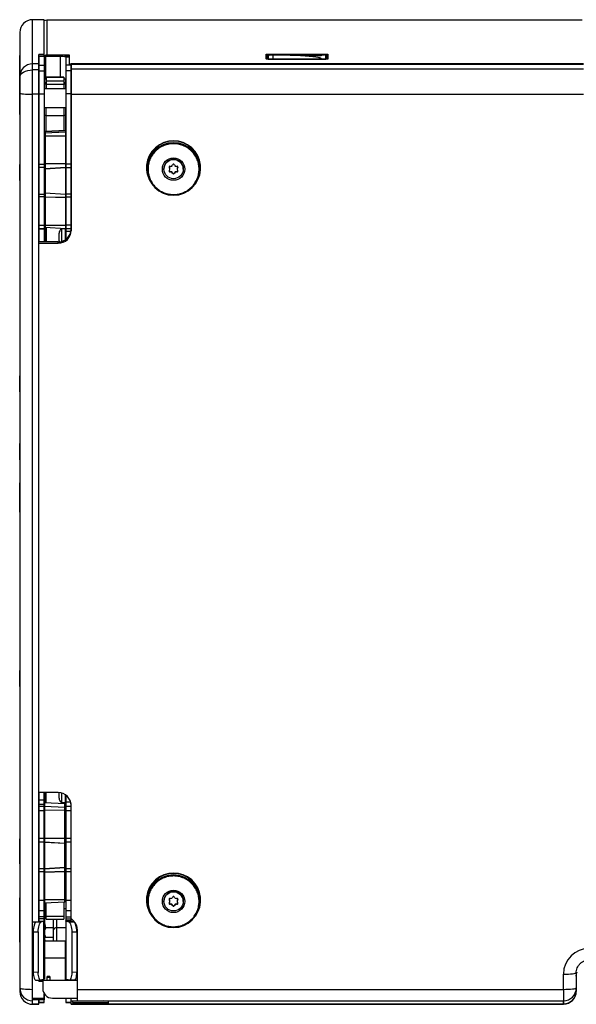
# Model space of a CAD drawing. Units: millimetres. Extents: x -738 to 3061, y -624 to 2224.
# Drawn here: x 88 to 404, y 1665 to 2224 of the extents above; entities that cross this region are included whole.
import ezdxf

# ---------------------------------------------------------------- set-up
doc = ezdxf.new("R2010")
doc.units = ezdxf.units.MM

msp = doc.modelspace()

# ---------------------------------------------------------------- linework, layer by layer
at = {"color": 7, "linetype": 'Continuous', "lineweight": 25}
for p, q in [((101.5, 2224.08), (95, 2224.08)), ((101.5, 2203.61), (101.5, 2224.08)), ((407.05, 2223.81), (103.05, 2223.81)), ((87.7, 2216.78), (87.7, 1671.99)), ((98.5, 1711.46), (98.5, 2204.23)), ((101.5, 2204.23), (98.5, 2204.23)), ((227.66, 2201.76), (227.66, 2204.39)), ((227.77, 2204.15), (227.73, 2203.53)), ((262.28, 2204.38), (228.02, 2204.38)), ((228.02, 2201.72), (228.02, 2204.38)), ((228.02, 2204.38), (262.28, 2204.38)), ((228.16, 2204.43), (262.14, 2204.43)), ((228.36, 2204.32), (228.36, 2201.79)), ((228.65, 2203.61), (228.61, 2204.09)), ((261.44, 2204.35), (228.86, 2204.35)), ((228.86, 2204.35), (228.86, 2204.11)), ((228.86, 2204.11), (228.9, 2203.63)), ((229, 2201.75), (229, 2204.17)), ((229.5, 2204.2), (260.8, 2204.2)), ((231.43, 2204.02), (231.43, 2201.89)), ((251.87, 2204.02), (258.87, 2204.02)), ((251.87, 2203.47), (251.87, 2204.02)), ((258.87, 2204.02), (258.87, 2203.47)), ((261.3, 2204.17), (261.3, 2201.75)), ((261.4, 2203.63), (261.44, 2204.11)), ((261.44, 2204.35), (261.44, 2204.11)), ((261.69, 2204.09), (261.65, 2203.61)), ((261.94, 2201.79), (261.94, 2204.32)), ((262.28, 2204.38), (262.28, 2201.72)), ((262.57, 2203.53), (262.53, 2204.15)), ((262.64, 2204.39), (262.64, 2201.76)), ((87.7, 2203.78), (87.65, 2203.78)), ((87.65, 2170.23), (87.65, 2203.78)), ((87.7, 2201.27), (87.65, 2201.27)), ((87.7, 2199.39), (87.65, 2199.39)), ((98.5, 2198.97), (95, 2198.97)), ((95, 1666.7), (95, 2198.97)), ((101.23, 2203.43), (98.5, 2203.43)), ((98.6, 2203.34), (101.6, 2203.34)), ((98.6, 2203.34), (98.6, 2097.79)), ((101.6, 2203.3), (101.6, 2097.79)), ((102.3, 2203.48), (102.3, 2190.35)), ((110.8, 2203.2), (102.3, 2203.2)), ((115.9, 2203.91), (103.05, 2203.91)), ((115.9, 2202.88), (113.8, 2202.88)), ((113.8, 2202.88), (113.8, 2099.16)), ((115.9, 2198.3), (115.9, 2203.91)), ((116.9, 2104.46), (116.9, 2199.17)), ((116.9, 2199.17), (407.7, 2199.17)), ((116.9, 2198.93), (407.7, 2198.93)), ((407.7, 2198.68), (116.9, 2198.68)), ((262.28, 2201.72), (228.02, 2201.72)), ((262.14, 2201.72), (228.16, 2201.72)), ((228.65, 2201.75), (228.65, 2203.61)), ((261.44, 2201.75), (228.86, 2201.75)), ((228.86, 2201.75), (261.44, 2201.75)), ((228.9, 2203.63), (229, 2203.63)), ((231.43, 2201.89), (258.93, 2201.89)), ((251.87, 2203.92), (258.87, 2203.92)), ((258.87, 2203.47), (251.87, 2203.47)), ((261.3, 2203.63), (261.4, 2203.63)), ((261.65, 2203.61), (261.65, 2201.75)), ((87.7, 2198.32), (87.65, 2198.32)), ((98.5, 2195.55), (95, 2195.55)), ((98.5, 2194.73), (98.6, 2194.73)), ((98.5, 2193.7), (98.6, 2193.7)), ((98.6, 2198.16), (101.6, 2198.16)), ((98.6, 2195.02), (101.6, 2195.02)), ((116.8, 2198.16), (113.8, 2198.16)), ((116.8, 2195.02), (113.8, 2195.02)), ((116.8, 2198.3), (116.8, 2103.94)), ((116.9, 2196.24), (407.7, 2196.24)), ((87.7, 2191.28), (87.65, 2191.28)), ((98.5, 2189.82), (98.6, 2189.82)), ((98.6, 2189.18), (98.5, 2189.18)), ((101.6, 2192.5), (102.3, 2192.5)), ((101.7, 2189.18), (101.6, 2189.18)), ((101.7, 2192.5), (101.7, 2184.83)), ((102.7, 2190.35), (101.7, 2190.35)), ((102.7, 2190.33), (101.7, 2190.33)), ((101.7, 2188.46), (102.7, 2188.46)), ((102.7, 2187.37), (101.7, 2187.37)), ((112.7, 2191.35), (102.7, 2191.35)), ((102.7, 2191.35), (102.7, 2184.83)), ((112.7, 2191.31), (102.7, 2191.31)), ((102.7, 2189.44), (112.7, 2189.44)), ((112.7, 2187.26), (102.7, 2187.26)), ((112.7, 2191.35), (112.7, 2184.83)), ((113.7, 2190.35), (112.7, 2190.35)), ((113.7, 2190.33), (112.7, 2190.33)), ((112.7, 2188.46), (113.7, 2188.46)), ((113.7, 2187.37), (112.7, 2187.37)), ((113.7, 2190.35), (113.7, 2184.83)), ((116.8, 2187.33), (116.9, 2187.33)), ((87.7, 2185.29), (87.65, 2185.29)), ((98.5, 2181.68), (95, 2181.68)), ((98.6, 2184.83), (98.5, 2184.83)), ((98.6, 2181.88), (101.6, 2181.88)), ((113.8, 2184.83), (101.6, 2184.83)), ((116.8, 2181.88), (113.8, 2181.88)), ((116.9, 2184.83), (116.8, 2184.83)), ((116.9, 2181.68), (407.7, 2181.68)), ((87.7, 2179.43), (87.65, 2179.43)), ((98.5, 2174.13), (98.6, 2174.13)), ((98.5, 2172.33), (98.6, 2172.33)), ((101.6, 2174.13), (113.8, 2174.13)), ((101.6, 2172.33), (101.7, 2172.33)), ((101.7, 2106.64), (101.7, 2174.13)), ((102.7, 2160.54), (102.7, 2174.13)), ((112.7, 2174.13), (112.7, 2161.06)), ((113.7, 2174.13), (113.7, 2105.53)), ((116.8, 2174.13), (116.9, 2174.13)), ((87.65, 2170.23), (87.7, 2170.23)), ((101.7, 2169.78), (102.7, 2169.78)), ((102.7, 2169.67), (112.7, 2169.67)), ((112.7, 2169.78), (113.7, 2169.78)), ((113.7, 2169.58), (113.8, 2169.58)), ((116.8, 2169.58), (116.9, 2169.58)), ((116.8, 2168.98), (116.9, 2168.98)), ((116.9, 2166.65), (116.8, 2166.65)), ((87.65, 2163.83), (87.7, 2163.84)), ((87.65, 2163.83), (87.65, 2153.9)), ((98.5, 2160.31), (98.6, 2160.31)), ((113.7, 2161.11), (102.17, 2160.51)), ((102.17, 2160.5), (113.7, 2161.1)), ((102.17, 2160.5), (102.17, 2142.38)), ((102.17, 2159.72), (113.7, 2160.32)), ((87.65, 2153.9), (87.7, 2153.89)), ((102.17, 2158.18), (113.7, 2158.11)), ((98.6, 2152.26), (98.5, 2152.26)), ((101.7, 2152.26), (101.6, 2152.26)), ((113.8, 2152.26), (113.7, 2152.26)), ((116.9, 2152.26), (116.8, 2152.26)), ((98.5, 2146.26), (98.6, 2146.26)), ((98.6, 2144.98), (98.5, 2144.98)), ((101.6, 2146.26), (101.7, 2146.26)), ((101.7, 2144.98), (101.6, 2144.98)), ((102.17, 2142.38), (113.7, 2142.56)), ((113.8, 2144.98), (113.7, 2144.98)), ((116.9, 2144.98), (116.8, 2144.98)), ((87.7, 2141.88), (87.65, 2141.88)), ((87.65, 2132.68), (87.65, 2141.88)), ((98.5, 2138.98), (98.6, 2138.98)), ((98.6, 2142.06), (101.6, 2142.06)), ((101.6, 2140.18), (98.6, 2140.18)), ((113.7, 2142.2), (102.17, 2142.01)), ((102.17, 2142.01), (102.17, 2139.57)), ((102.17, 2139.57), (113.7, 2140.31)), ((113.7, 2139.94), (102.19, 2139.21)), ((102.19, 2139.21), (102.19, 2125.81)), ((116.8, 2142.06), (113.8, 2142.06)), ((113.8, 2140.18), (116.8, 2140.18)), ((116.8, 2138.98), (116.9, 2138.98)), ((160, 2140.17), (160, 2139.25)), ((169.5, 2139.29), (169.5, 2139.19)), ((172.59, 2140.36), (172.59, 2140.17)), ((172.59, 2140.36), (172.76, 2140.1)), ((172.59, 2140.17), (172.76, 2139.9)), ((172.76, 2138.49), (172.59, 2138.22)), ((172.76, 2140.1), (172.76, 2139.9)), ((173.26, 2140.77), (172.94, 2140.78)), ((172.94, 2137.8), (173.26, 2137.82)), ((172.94, 2137.8), (172.94, 2137.6)), ((172.94, 2137.6), (173.26, 2137.62)), ((172.97, 2139.19), (172.97, 2139.39)), ((173.26, 2137.82), (173.26, 2137.62)), ((174.64, 2141.76), (174.5, 2141.47)), ((174.5, 2137.11), (174.5, 2136.91)), ((174.5, 2137.11), (174.64, 2136.82)), ((174.5, 2136.91), (174.64, 2136.63)), ((175.5, 2141.47), (175.36, 2141.76)), ((175.36, 2136.82), (175.5, 2137.11)), ((175.36, 2136.63), (175.5, 2136.91)), ((175.5, 2137.11), (175.5, 2136.91)), ((177.06, 2140.78), (176.73, 2140.77)), ((176.73, 2137.82), (176.73, 2137.62)), ((176.73, 2137.82), (177.06, 2137.8)), ((176.73, 2137.62), (177.06, 2137.6)), ((177.02, 2139.39), (177.02, 2139.19)), ((177.06, 2137.8), (177.06, 2137.6)), ((177.24, 2140.1), (177.41, 2140.36)), ((177.24, 2139.9), (177.41, 2140.17)), ((177.24, 2140.1), (177.24, 2139.9)), ((177.41, 2138.22), (177.24, 2138.49)), ((177.41, 2140.36), (177.41, 2140.17)), ((180.5, 2139.19), (180.5, 2139.29)), ((190, 2139.25), (190, 2140.17)), ((87.65, 2132.68), (87.7, 2132.68)), ((113.7, 2135.81), (113.8, 2135.81)), ((116.8, 2135.81), (116.9, 2135.81)), ((174.64, 2136.82), (174.64, 2136.63)), ((175.36, 2136.82), (175.36, 2136.63)), ((98.6, 2126.41), (98.5, 2126.41)), ((102.19, 2125.81), (113.7, 2125.05)), ((116.9, 2126.41), (116.8, 2126.41)), ((98.5, 2120.41), (98.6, 2120.41)), ((98.6, 2124.87), (101.6, 2124.87)), ((101.6, 2123.37), (98.6, 2123.37)), ((101.6, 2120.41), (101.7, 2120.41)), ((113.7, 2124.71), (102.17, 2125.47)), ((102.17, 2125.47), (102.17, 2123.52)), ((102.17, 2123.52), (113.7, 2123.2)), ((113.7, 2122.87), (102.17, 2123.18)), ((102.17, 2123.18), (102.17, 2107.38)), ((113.7, 2120.41), (113.8, 2120.41)), ((116.8, 2124.87), (113.8, 2124.87)), ((113.8, 2123.37), (116.8, 2123.37)), ((98.6, 2119.14), (98.5, 2119.14)), ((101.7, 2119.14), (101.6, 2119.14)), ((113.8, 2119.14), (113.7, 2119.14)), ((116.9, 2119.14), (116.8, 2119.14)), ((98.5, 2113.14), (98.6, 2113.14)), ((116.8, 2113.14), (116.9, 2113.14)), ((98.6, 2107.5), (98.5, 2107.5)), ((98.6, 2107.32), (101.6, 2107.32)), ((98.6, 2105.53), (101.6, 2105.53)), ((101.6, 2105.14), (98.6, 2105.14)), ((101.7, 2107.5), (101.6, 2107.5)), ((102.17, 2107.38), (113.7, 2107.32)), ((102.17, 2106.14), (113.7, 2105.53)), ((102.2, 2106.14), (102.2, 2097.79)), ((102.7, 2106.11), (102.7, 2097.79)), ((113.7, 2105.31), (111.5, 2105.31)), ((111.5, 2098.06), (111.5, 2105.31)), ((112.7, 2105.59), (112.7, 2105.31)), ((113.8, 2107.5), (113.7, 2107.5)), ((113.7, 2099.09), (113.7, 2105.31)), ((116.8, 2107.32), (113.8, 2107.32)), ((113.8, 2105.53), (116.8, 2105.53)), ((113.8, 2103.99), (116.8, 2103.99)), ((116.9, 2107.5), (116.8, 2107.5)), ((109.5, 2097.79), (98.5, 2097.79)), ((109.5, 2097.1), (109.5, 2097.79)), ((110, 2101.66), (110, 2102.71)), ((110, 2099.48), (110, 2101.64)), ((110, 2098.41), (110, 2099.48)), ((113.8, 2103.06), (113.7, 2103.06)), ((98.5, 2097.1), (109.5, 2097.1)), ((87.65, 2053.73), (87.65, 2043.8)), ((87.65, 2053.73), (87.7, 2053.73)), ((87.65, 2043.8), (87.7, 2043.79)), ((87.7, 2021.82), (87.65, 2021.82)), ((87.65, 2012.62), (87.65, 2021.82)), ((87.65, 2012.62), (87.7, 2012.62)), ((87.7, 1983.29), (87.65, 1983.29)), ((87.65, 1974.09), (87.65, 1983.29)), ((87.65, 1974.09), (87.7, 1974.09)), ((87.7, 1960.91), (87.65, 1960.91)), ((87.65, 1944.35), (87.65, 1960.91)), ((87.7, 1953.55), (87.65, 1953.55)), ((87.65, 1944.35), (87.7, 1944.35)), ((87.65, 1868.83), (87.7, 1868.84)), ((87.65, 1868.83), (87.65, 1858.9)), ((87.65, 1858.9), (87.7, 1858.89)), ((87.7, 1854.4), (87.65, 1854.4)), ((87.65, 1845.2), (87.65, 1854.4)), ((87.65, 1845.2), (87.7, 1845.2)), ((109.5, 1784.94), (98.5, 1784.94)), ((98.6, 1784.94), (98.6, 1712.31)), ((101.6, 1678.96), (101.6, 1784.94)), ((102.2, 1779.19), (102.2, 1784.94)), ((102.7, 1779.16), (102.7, 1784.94)), ((110, 1782.98), (110, 1784.92)), ((111.5, 1779.27), (111.5, 1784.66)), ((98.5, 1780.96), (98.6, 1780.96)), ((101.6, 1780.64), (98.6, 1780.64)), ((101.6, 1780.96), (102.2, 1780.96)), ((101.7, 1780.96), (101.7, 1679.23)), ((113.23, 1778.61), (101.7, 1779.21)), ((113.23, 1778.6), (101.7, 1779.2)), ((110, 1781.87), (110, 1782.95)), ((111.5, 1779.27), (113.7, 1779.27)), ((112.7, 1778.64), (112.7, 1779.27)), ((113.7, 1778.74), (113.7, 1783.64)), ((113.7, 1781.52), (113.8, 1781.52)), ((113.7, 1780.96), (113.8, 1780.96)), ((113.8, 1783.57), (113.8, 1678.38)), ((98.6, 1778.3), (98.5, 1778.3)), ((98.6, 1778.44), (101.6, 1778.44)), ((101.6, 1777.08), (98.6, 1777.08)), ((98.6, 1774.87), (101.6, 1774.87)), ((101.7, 1778.3), (101.6, 1778.3)), ((113.23, 1776.48), (101.7, 1777.08)), ((113.23, 1774.94), (101.7, 1774.87)), ((113.23, 1759.14), (113.23, 1778.6)), ((113.8, 1778.3), (113.7, 1778.3)), ((113.7, 1778.17), (113.7, 1723.4)), ((113.8, 1777.3), (116.8, 1777.3)), ((116.8, 1777.08), (113.8, 1777.08)), ((113.8, 1774.87), (116.8, 1774.87)), ((116.8, 1712.04), (116.8, 1778.79)), ((116.86, 1778.3), (116.8, 1778.3)), ((116.9, 1713.37), (116.9, 1777.58)), ((98.5, 1772.3), (98.6, 1772.3)), ((98.6, 1771.68), (98.5, 1771.68)), ((101.6, 1772.3), (101.7, 1772.3)), ((101.7, 1771.68), (101.6, 1771.68)), ((113.7, 1772.3), (113.8, 1772.3)), ((113.8, 1771.68), (113.7, 1771.68)), ((116.9, 1771.68), (116.8, 1771.68)), ((98.5, 1765.68), (98.6, 1765.68)), ((116.8, 1765.68), (116.9, 1765.68)), ((87.65, 1744.44), (87.65, 1758.73)), ((87.65, 1758.73), (87.7, 1758.73)), ((101.6, 1758.82), (98.6, 1758.82)), ((98.6, 1756.94), (101.6, 1756.94)), ((101.7, 1759.32), (113.23, 1759.14)), ((113.23, 1758.77), (101.7, 1758.96)), ((101.7, 1757.07), (113.23, 1756.33)), ((113.2, 1755.97), (101.7, 1756.7)), ((113.23, 1756.33), (113.23, 1758.77)), ((116.8, 1758.82), (113.8, 1758.82)), ((113.8, 1756.94), (116.8, 1756.94)), ((101.7, 1752.46), (101.6, 1752.46)), ((113.2, 1742.57), (113.2, 1755.97)), ((113.8, 1752.46), (113.7, 1752.46)), ((116.9, 1752.46), (116.8, 1752.46)), ((87.65, 1748.8), (87.7, 1748.79)), ((98.6, 1745.84), (98.5, 1745.84)), ((101.6, 1746.46), (101.7, 1746.46)), ((101.7, 1745.84), (101.6, 1745.84)), ((113.7, 1746.46), (113.8, 1746.46)), ((113.74, 1745.84), (113.7, 1745.88)), ((113.8, 1745.84), (113.7, 1745.84)), ((116.9, 1745.84), (116.8, 1745.84)), ((87.65, 1744.44), (87.7, 1744.44)), ((98.5, 1739.84), (98.6, 1739.84)), ((101.6, 1741.63), (98.6, 1741.63)), ((98.6, 1740.13), (101.6, 1740.13)), ((101.7, 1741.81), (113.2, 1742.57)), ((113.23, 1742.23), (101.7, 1741.47)), ((101.7, 1739.96), (113.23, 1740.28)), ((113.23, 1739.94), (101.7, 1739.63)), ((113.23, 1740.28), (113.23, 1742.23)), ((113.23, 1724.14), (113.23, 1739.94)), ((116.8, 1741.63), (113.8, 1741.63)), ((113.8, 1740.13), (116.8, 1740.13)), ((116.8, 1739.84), (116.9, 1739.84)), ((98.6, 1734.2), (98.5, 1734.2)), ((101.6, 1737.03), (101.7, 1737.03)), ((101.7, 1734.2), (101.6, 1734.2)), ((113.7, 1735.88), (113.8, 1735.98)), ((113.8, 1734.2), (113.7, 1734.2)), ((116.9, 1734.2), (116.8, 1734.2)), ((87.7, 1725.25), (87.65, 1725.25)), ((87.65, 1699.97), (87.65, 1725.25)), ((98.5, 1723.5), (98.6, 1723.5)), ((101.6, 1723.7), (98.6, 1723.7)), ((101.6, 1723.5), (101.7, 1723.5)), ((113.23, 1724.14), (101.7, 1724.08)), ((113.7, 1723.5), (113.8, 1723.5)), ((116.8, 1723.71), (113.8, 1723.71)), ((116.8, 1723.5), (116.9, 1723.5)), ((160, 1724.16), (160, 1723.24)), ((169.5, 1723.28), (169.5, 1723.18)), ((172.59, 1724.35), (172.59, 1724.16)), ((172.59, 1724.35), (172.76, 1724.08)), ((172.59, 1724.16), (172.76, 1723.89)), ((172.76, 1724.08), (172.76, 1723.89)), ((173.26, 1724.75), (172.94, 1724.77)), ((172.97, 1723.18), (172.97, 1723.38)), ((174.64, 1725.75), (174.5, 1725.46)), ((175.5, 1725.46), (175.36, 1725.75)), ((177.06, 1724.77), (176.73, 1724.75)), ((177.02, 1723.38), (177.02, 1723.18)), ((177.24, 1724.08), (177.41, 1724.35)), ((177.24, 1723.89), (177.41, 1724.16)), ((177.24, 1724.08), (177.24, 1723.89)), ((177.41, 1724.35), (177.41, 1724.16)), ((180.5, 1723.18), (180.5, 1723.28)), ((190, 1723.24), (190, 1724.16)), ((87.7, 1718.23), (87.65, 1718.23)), ((98.6, 1718.06), (101.6, 1718.06)), ((101.7, 1722.29), (113.23, 1722.9)), ((102.7, 1719.11), (102.55, 1719.11)), ((102.7, 1713.03), (102.7, 1722.35)), ((112.7, 1722.87), (112.7, 1713.03)), ((113.8, 1718.88), (112.7, 1718.88)), ((113.8, 1718.06), (116.8, 1718.06)), ((116.9, 1718.88), (116.8, 1718.88)), ((172.76, 1722.47), (172.59, 1722.21)), ((172.94, 1721.79), (173.26, 1721.8)), ((172.94, 1721.79), (172.94, 1721.59)), ((172.94, 1721.59), (173.26, 1721.61)), ((173.26, 1721.8), (173.26, 1721.61)), ((174.5, 1721.1), (174.5, 1720.9)), ((174.5, 1721.1), (174.64, 1720.81)), ((174.5, 1720.9), (174.64, 1720.62)), ((174.64, 1720.81), (174.64, 1720.62)), ((175.36, 1720.81), (175.5, 1721.1)), ((175.36, 1720.62), (175.5, 1720.9)), ((175.36, 1720.81), (175.36, 1720.62)), ((175.5, 1721.1), (175.5, 1720.9)), ((176.73, 1721.8), (176.73, 1721.61)), ((176.73, 1721.8), (177.06, 1721.79)), ((176.73, 1721.61), (177.06, 1721.59)), ((177.06, 1721.79), (177.06, 1721.59)), ((177.41, 1722.21), (177.24, 1722.47)), ((98.5, 1717.14), (98.6, 1717.14)), ((98.6, 1716.89), (98.5, 1716.89)), ((98.6, 1716.13), (98.5, 1716.13)), ((101.6, 1714.34), (98.6, 1714.34)), ((98.6, 1713.42), (101.6, 1713.42)), ((98.68, 1711.93), (101.31, 1711.84)), ((98.68, 1711.93), (101.52, 1711.93)), ((101.31, 1711.84), (99.73, 1711.31)), ((101.31, 1678.79), (101.31, 1711.84)), ((101.6, 1717.14), (101.7, 1717.14)), ((101.7, 1716.89), (101.6, 1716.89)), ((101.7, 1716.13), (101.6, 1716.13)), ((102.7, 1714.81), (112.7, 1714.81)), ((102.7, 1713.03), (112.7, 1713.03)), ((106.7, 1713.03), (106.7, 1700.6)), ((116.8, 1714.11), (113.8, 1714.11)), ((113.8, 1713.3), (116.8, 1713.3)), ((116.8, 1713.15), (113.8, 1713.15)), ((116.8, 1712.04), (113.8, 1712.04)), ((116.95, 1711.94), (114.09, 1711.84)), ((114.09, 1678.79), (114.09, 1711.84)), ((115.66, 1711.32), (114.09, 1711.84)), ((118.23, 1712.05), (116.9, 1713.37)), ((118.52, 1711.42), (116.95, 1711.94)), ((87.65, 1709.03), (87.7, 1709.03)), ((95, 1711.46), (98.5, 1711.46)), ((96.88, 1711.41), (97.03, 1711.46)), ((99.73, 1711.31), (96.88, 1711.41)), ((101.6, 1711.13), (101.7, 1711.13)), ((101.7, 1707.07), (101.6, 1707.07)), ((106.7, 1708.14), (102.55, 1708.14)), ((108.7, 1708.38), (113.8, 1708.38)), ((118.52, 1711.42), (115.66, 1711.32)), ((119.87, 1708.38), (120.24, 1708.38)), ((120.4, 1666.69), (120.4, 1706.85)), ((95.34, 1705.93), (98.19, 1705.82)), ((95.34, 1705.93), (95.34, 1682.95)), ((98.19, 1705.82), (98.19, 1682.85)), ((101.6, 1702.07), (101.7, 1702.07)), ((101.7, 1700.55), (101.6, 1700.55)), ((101.7, 1704.13), (102.55, 1702.66)), ((113.7, 1700.6), (101.7, 1700.6)), ((106.7, 1702.66), (102.55, 1702.66)), ((113.7, 1678.46), (113.7, 1700.6)), ((117.21, 1705.83), (120.06, 1705.93)), ((117.21, 1705.83), (117.21, 1682.85)), ((120.06, 1705.93), (120.06, 1682.95)), ((87.65, 1699.97), (87.7, 1699.97)), ((95, 1696.32), (95.34, 1696.32)), ((101.7, 1696.6), (101.6, 1696.6)), ((113.7, 1699.32), (113.8, 1699.32)), ((113.8, 1698.47), (113.7, 1698.47)), ((113.8, 1696.6), (113.7, 1696.6)), ((120.06, 1699.37), (120.4, 1699.37)), ((120.06, 1696.49), (120.4, 1696.49)), ((101.6, 1690.6), (101.7, 1690.6)), ((113.7, 1690.95), (101.7, 1690.95)), ((113.7, 1690.6), (113.8, 1690.6)), ((113.8, 1690.14), (113.7, 1690.14)), ((113.7, 1690.07), (113.8, 1690.07)), ((120.06, 1690.71), (120.4, 1690.71)), ((120.06, 1689.73), (120.4, 1689.73)), ((101.7, 1686.95), (101.6, 1686.95)), ((113.8, 1688.87), (113.7, 1688.87)), ((113.7, 1688.78), (113.8, 1688.78)), ((113.8, 1687.43), (113.7, 1687.43)), ((113.7, 1687.34), (113.8, 1687.34)), ((113.8, 1686.95), (113.7, 1686.95)), ((120.06, 1686.84), (120.4, 1686.84)), ((98.19, 1682.85), (95.34, 1682.95)), ((96.7, 1678.47), (99.56, 1678.37)), ((98.5, 1677.78), (98.5, 1678.4)), ((98.5, 1678.25), (100.7, 1678.25)), ((98.6, 1678.39), (98.6, 1678.25)), ((100.7, 1678.64), (100.7, 1673.68)), ((100.7, 1678.38), (115.72, 1678.38)), ((101.31, 1678.79), (101.6, 1678.96)), ((101.6, 1680.95), (101.7, 1680.95)), ((103.2, 1678.38), (103.2, 1680.51)), ((104.7, 1680.51), (103.2, 1680.51)), ((103.2, 1680.12), (104.7, 1680.12)), ((104.7, 1680.51), (104.7, 1678.38)), ((113.7, 1680.95), (113.8, 1680.95)), ((113.8, 1680.54), (113.7, 1680.54)), ((113.8, 1680.09), (113.7, 1680.09)), ((113.7, 1679.95), (113.8, 1679.95)), ((113.8, 1678.46), (113.7, 1678.46)), ((113.8, 1678.96), (114.09, 1678.79)), ((115.84, 1678.37), (118.69, 1678.47)), ((120.4, 1678.38), (116.17, 1678.38)), ((120.06, 1682.95), (117.21, 1682.85)), ((119.94, 1681.07), (120.4, 1681.07)), ((396.4, 1673.2), (396.4, 1681.82)), ((403.7, 1682.62), (403.7, 1672.06)), ((98.5, 1677.78), (100.7, 1677.78)), ((120.4, 1678.17), (100.7, 1678.17)), ((120.4, 1673.2), (396.4, 1673.2)), ((101.5, 1667.98), (95, 1667.98)), ((101.5, 1667.18), (95, 1667.18)), ((98.5, 1664.69), (98.5, 1667.18)), ((98.6, 1667.18), (98.6, 1665.63)), ((101.5, 1670.84), (101.5, 1667.18)), ((101.6, 1665.63), (101.6, 1670.68)), ((106.2, 1668.2), (120.4, 1668.2)), ((113.8, 1668.2), (113.8, 1665.63)), ((116.8, 1665.63), (116.8, 1668.2)), ((98.5, 1664.72), (95, 1664.72)), ((95, 1664.69), (98.5, 1664.69)), ((101.6, 1665.66), (98.6, 1665.66)), ((98.6, 1665.63), (101.6, 1665.63)), ((116.8, 1665.66), (113.8, 1665.66)), ((113.8, 1665.63), (116.8, 1665.63)), ((116.9, 1666.23), (116.8, 1666.23)), ((116.9, 1664.76), (116.9, 1666.27)), ((116.9, 1664.95), (137.9, 1664.95)), ((116.9, 1664.78), (396.4, 1664.78)), ((116.9, 1664.76), (396.4, 1664.76)), ((117.7, 1666.27), (117.7, 1665.75)), ((117.7, 1665.75), (137.9, 1665.75)), ((120.4, 1666.69), (396.4, 1666.69)), ((137.9, 1666.69), (137.9, 1664.95)), ((137.9, 1664.95), (396.4, 1664.95)), ((396.4, 1664.95), (396.4, 1666.69))]:
    msp.add_line(p, q, dxfattribs=at)
at = {"color": 8, "linetype": 'Continuous', "lineweight": 25}
for p, q in [((95, 2198.97), (95, 2224.08)), ((103.05, 2223.81), (103.05, 2203.91)), ((227.77, 2204.15), (227.73, 2203.53)), ((227.77, 2204.15), (227.77, 2201.74)), ((228.02, 2204.38), (228.02, 2204.38)), ((228.16, 2204.38), (228.16, 2204.43)), ((228.61, 2204.09), (228.61, 2201.76)), ((229, 2204.11), (228.86, 2204.11)), ((261.44, 2204.11), (261.3, 2204.11)), ((261.69, 2201.76), (261.69, 2204.09)), ((262.14, 2204.38), (262.14, 2204.43)), ((262.28, 2204.38), (262.28, 2204.38)), ((262.53, 2201.74), (262.53, 2204.15)), ((110.8, 2191.35), (110.8, 2203.48)), ((115.9, 2199.08), (116.9, 2199.08)), ((228.86, 2201.75), (228.86, 2201.75)), ((261.44, 2201.75), (261.44, 2201.75)), ((98.5, 2195.44), (98.6, 2195.44)), ((116.9, 2195.76), (116.8, 2195.76)), ((101.6, 2166.39), (101.7, 2166.39)), ((102.17, 2160.51), (102.17, 2160.5)), ((98.5, 2128.99), (98.6, 2128.99)), ((101.6, 2128.99), (101.7, 2128.99)), ((102.17, 2107.38), (102.17, 2106.14)), ((102.17, 1780.96), (102.17, 1779.19)), ((116.64, 1779.5), (113.8, 1779.5)), ((113.23, 1778.6), (113.23, 1778.61)), ((113.23, 1722.9), (113.23, 1724.14)), ((98.5, 1711.93), (98.68, 1711.93)), ((108.7, 1700.6), (108.7, 1713.03)), ((95, 1705.59), (95.34, 1705.59)), ((95.34, 1705.39), (95, 1705.39)), ((95, 1696.35), (95.34, 1696.35)), ((113.8, 1697.91), (113.7, 1697.91)), ((396.4, 1673.2), (396.4, 1664.76)), ((101.5, 1668.06), (101.6, 1668.06)), ((95, 1664.69), (95, 1666.7)), ((133.7, 1666.45), (116.8, 1666.45)), ((133.7, 1666.27), (133.7, 1666.69))]:
    msp.add_line(p, q, dxfattribs=at)
at = {"color": 7, "linetype": 'Continuous', "lineweight": 25, "flags": 128}
for points in [[(258.93, 2201.89), (258.73, 2202.15), (258.13, 2202.4), (257.14, 2202.64), (255.78, 2202.88), (254.06, 2203.1), (252.01, 2203.3), (249.67, 2203.48), (247.05, 2203.64), (244.21, 2203.78), (241.18, 2203.88), (238.01, 2203.96), (234.74, 2204.01), (231.43, 2204.02)], [(258.9, 2201.89), (258.73, 2202.05), (258.13, 2202.3), (257.14, 2202.54), (255.78, 2202.78), (254.06, 2203), (252.01, 2203.2), (249.67, 2203.39), (247.05, 2203.54), (244.21, 2203.68), (241.18, 2203.78), (238.01, 2203.86), (234.74, 2203.91), (231.43, 2203.92)], [(87.7, 2191.48), (87.84, 2192.28), (88.26, 2193.04), (88.93, 2193.74), (89.84, 2194.36), (90.94, 2194.87), (92.21, 2195.24), (93.58, 2195.48), (95, 2195.55)], [(113.8, 2187.97), (113.74, 2188.03), (113.7, 2188.05)], [(87.7, 2182.48), (87.84, 2182.32), (88.26, 2182.18), (88.93, 2182.04), (89.84, 2181.92), (90.94, 2181.82), (92.21, 2181.75), (93.58, 2181.7), (95, 2181.68)], [(102.17, 2142.01), (102.08, 2142), (101.99, 2141.98), (101.91, 2141.95), (101.84, 2141.92), (101.78, 2141.87), (101.73, 2141.82), (101.71, 2141.76), (101.7, 2141.7)], [(102.17, 2139.57), (102.08, 2139.57), (101.99, 2139.55), (101.91, 2139.52), (101.84, 2139.48), (101.78, 2139.43), (101.73, 2139.38), (101.71, 2139.32), (101.7, 2139.26)], [(172.53, 2140.48), (172.54, 2140.46), (172.59, 2140.36)], [(177.41, 2140.36), (177.46, 2140.46), (177.47, 2140.48)], [(110, 2098.41), (110.02, 2098.02), (110.06, 2097.81)], [(113.23, 1758.77), (113.32, 1758.76), (113.41, 1758.74), (113.49, 1758.71), (113.56, 1758.68), (113.62, 1758.63), (113.66, 1758.58), (113.69, 1758.52), (113.7, 1758.46)], [(113.23, 1756.33), (113.32, 1756.33), (113.41, 1756.31), (113.49, 1756.28), (113.56, 1756.24), (113.62, 1756.19), (113.66, 1756.14), (113.69, 1756.08), (113.7, 1756.02)], [(172.53, 1724.47), (172.54, 1724.45), (172.59, 1724.35)], [(177.41, 1724.35), (177.46, 1724.45), (177.47, 1724.47)], [(114.09, 1711.84), (114.02, 1711.87), (113.97, 1711.89), (113.91, 1711.92), (113.87, 1711.94), (113.84, 1711.97), (113.82, 1711.99), (113.8, 1712.02), (113.8, 1712.04)], [(116.95, 1711.94), (116.91, 1711.96), (116.88, 1711.97), (116.86, 1711.98), (116.84, 1711.99), (116.82, 1712.01), (116.81, 1712.02), (116.8, 1712.03), (116.8, 1712.04)], [(96.88, 1711.41), (96.58, 1711.22), (96.29, 1710.84), (96.02, 1710.29), (95.79, 1709.59), (95.6, 1708.77), (95.45, 1707.87), (95.37, 1706.91), (95.34, 1705.93)], [(98.19, 1705.82), (98.22, 1706.8), (98.31, 1707.77), (98.45, 1708.67), (98.64, 1709.49), (98.88, 1710.19), (99.14, 1710.74), (99.43, 1711.12), (99.73, 1711.31)], [(115.66, 1711.32), (115.97, 1711.12), (116.26, 1710.74), (116.52, 1710.19), (116.76, 1709.49), (116.95, 1708.68), (117.09, 1707.77), (117.18, 1706.81), (117.21, 1705.83)], [(120.06, 1705.93), (120.03, 1706.91), (119.95, 1707.87), (119.8, 1708.78), (119.61, 1709.59), (119.38, 1710.29), (119.11, 1710.84), (118.82, 1711.22), (118.52, 1711.42)], [(95.34, 1682.95), (95.36, 1682), (95.45, 1681.11), (95.59, 1680.31), (95.77, 1679.62), (96, 1679.08), (96.26, 1678.7), (96.55, 1678.5), (96.7, 1678.47)], [(99.7, 1678.38), (99.4, 1678.4), (99.12, 1678.6), (98.86, 1678.98), (98.63, 1679.52), (98.44, 1680.21), (98.3, 1681.01), (98.22, 1681.9), (98.19, 1682.85)], [(101.31, 1678.79), (101.1, 1678.74), (100.9, 1678.69), (100.7, 1678.64), (100.5, 1678.59), (100.3, 1678.54), (100.1, 1678.48), (99.9, 1678.43), (99.7, 1678.38)], [(115.7, 1678.38), (115.5, 1678.43), (115.3, 1678.48), (115.1, 1678.54), (114.9, 1678.59), (114.7, 1678.64), (114.5, 1678.69), (114.29, 1678.74), (114.09, 1678.79)], [(117.21, 1682.85), (117.18, 1681.9), (117.1, 1681.01), (116.96, 1680.21), (116.77, 1679.52), (116.54, 1678.98), (116.28, 1678.6), (116, 1678.4), (115.7, 1678.38)], [(118.69, 1678.47), (118.85, 1678.5), (119.14, 1678.7), (119.4, 1679.08), (119.62, 1679.62), (119.81, 1680.31), (119.95, 1681.11), (120.03, 1682), (120.06, 1682.95)], [(396.4, 1681.82), (397.82, 1681.84), (399.19, 1681.88), (400.45, 1681.96), (401.56, 1682.06), (402.47, 1682.18), (403.14, 1682.31), (403.56, 1682.46), (403.7, 1682.62)], [(403.7, 1680.75), (403.84, 1682.19), (404.12, 1683.19)], [(87.7, 1674), (87.84, 1673.84), (88.26, 1673.69), (88.93, 1673.56), (89.84, 1673.44), (90.94, 1673.34), (92.21, 1673.26), (93.58, 1673.22), (95, 1673.2)], [(396.4, 1673.2), (397.82, 1673.21), (399.19, 1673.26), (400.45, 1673.33), (401.56, 1673.43), (402.47, 1673.55), (403.14, 1673.69), (403.56, 1673.83), (403.7, 1673.99)]]:
    msp.add_lwpolyline(points, dxfattribs=at)
at = {"color": 8, "linetype": 'Continuous', "lineweight": 25, "flags": 128}
msp.add_lwpolyline([(135.32, 1666.69), (134.77, 1666.55), (133.7, 1666.45)], dxfattribs=at)
at = {"color": 7, "linetype": 'Continuous', "lineweight": 25}
for centre, radius in [((175.03, 2139.19), 6.37), ((175.02, 2139.2), 5.48), ((175.03, 1723.18), 6.37), ((175.02, 1723.19), 5.48)]:
    msp.add_circle(centre, radius, dxfattribs=at)
for centre, radius, start, end in [((95, 2216.78), 7.3, 90, 180), ((103.05, 2220.81), 3, 90, 121.1089), ((228.02, 2204.13), 0.25, 90, 175.9661), ((228.02, 2204.13), 0.25, 89.9218, 175.9058), ((228.36, 2204.07), 0.25, 5.0959, 90.0762), ((229.38, 2202.56), 1.65, 85.67, 103.1987), ((260.92, 2202.56), 1.65, 76.8013, 94.33), ((261.94, 2204.07), 0.25, 89.9238, 174.9041), ((262.28, 2204.13), 0.25, 4.0339, 90), ((262.28, 2204.13), 0.25, 4.0942, 90.0782), ((94.99, 2191.69), 7.29, 89.8954, 179.895), ((111.54, 2196.07), 7.17, 71.6429, 95.9308), ((112.48, 2181.53), 21.96, 81.0461, 88.3443), ((102.2, 2160.01), 0.5, 93, 180), ((102.2, 2160), 0.498, 92.8182, 179.8406), ((102.2, 2159.22), 0.498, 92.8182, 179.8406), ((102.06, 2159.29), 1.12, 251.1087, 275.8024), ((175, 2139.93), 15.37, 323.6809, 216.3191), ((175, 2140.1), 15, 0.2645, 179.7355), ((175, 2139.27), 5.5, 0.2749, 179.7251), ((102.06, 2143.49), 1.12, 251.1087, 275.8024), ((102.07, 2140.38), 1.18, 251.5566, 275.909), ((128.86, 2140.98), 26.72, 183.0063, 183.7946), ((174.83, 2140.39), 15.23, 180.8647, 202.5009), ((175, 2139.32), 15, 180.2768, 359.7355), ((172.92, 2140.39), 0.398, 86.5388, 213.1649), ((172.92, 2138), 0.398, 146.8351, 273.4612), ((172.92, 2138.2), 0.399, 194.2992, 273.3063), ((171.69, 2139.39), 1.29, 0.0125, 33.3508), ((171.69, 2139.19), 1.29, 326.6419, 33.3581), ((173.34, 2142.07), 1.3, 266.7675, 332.9371), ((173.34, 2136.52), 1.3, 27.0629, 93.2325), ((173.34, 2136.32), 1.3, 27.0629, 93.2325), ((175, 2141.58), 0.401, 27.0985, 152.9015), ((176.66, 2142.07), 1.3, 207.0629, 273.2325), ((176.66, 2136.52), 1.3, 86.7675, 152.9371), ((176.66, 2136.32), 1.3, 86.7675, 152.9371), ((178.31, 2139.39), 1.29, 146.6492, 179.9875), ((178.31, 2139.19), 1.29, 146.6419, 213.3581), ((177.08, 2140.39), 0.398, 326.8351, 93.4612), ((177.08, 2138), 0.398, 266.5388, 33.1649), ((177.08, 2138.2), 0.399, 266.6937, 345.7008), ((175.17, 2140.39), 15.23, 337.4991, 359.1353), ((175, 2137.01), 0.401, 207.0985, 332.9015), ((175, 2136.81), 0.401, 207.0985, 332.9015), ((102.07, 2126.98), 1.18, 251.5566, 275.909), ((102.14, 2125.92), 0.449, 187.4777, 273.6938), ((306.74, 2112.32), 204.99, 176.2288, 176.3226), ((102.14, 2123.96), 0.449, 187.4777, 273.6938), ((102.06, 2124.29), 1.12, 251.1087, 275.8024), ((102.06, 2108.49), 1.12, 251.1087, 275.8024), ((102.2, 2106.64), 0.5, 180, 267), ((109.52, 2105.17), 7.38, 269.8297, 359.8287), ((109.52, 2104.48), 7.38, 269.8297, 359.8287), ((113, 2102.71), 3, 120, 180), ((109.52, 1777.56), 7.38, 0.1713, 90.1703), ((113, 1781.87), 3, 180, 240), ((113.2, 1778.11), 0.5, 0, 87), ((113.2, 1778.1), 0.498, 0.1594, 87.1818), ((113.2, 1775.98), 0.498, 0.1594, 87.1818), ((113.34, 1776.05), 1.12, 264.1976, 288.8913), ((113.34, 1760.25), 1.12, 264.1976, 288.8913), ((86.54, 1757.74), 26.72, 356.2054, 356.9937), ((113.33, 1757.14), 1.18, 264.091, 288.4434), ((113.33, 1743.74), 1.18, 264.091, 288.4434), ((-91.34, 1729.08), 204.99, 3.6774, 3.7712), ((113.25, 1742.68), 0.449, 266.3062, 352.5223), ((113.25, 1740.72), 0.449, 266.3062, 352.5223), ((113.34, 1741.05), 1.12, 264.1976, 288.8913), ((175, 1723.92), 15.37, 323.681, 216.319), ((175, 1724.09), 15, 0.2645, 179.7355), ((175, 1723.26), 5.5, 0.2749, 179.7251), ((113.34, 1725.25), 1.12, 264.1976, 288.8913), ((113.2, 1723.4), 0.5, 273, 0), ((174.83, 1724.38), 15.23, 180.8647, 202.5009), ((175, 1723.31), 15, 180.2768, 359.7355), ((172.92, 1724.37), 0.398, 86.5388, 213.1649), ((171.69, 1723.38), 1.29, 0.0125, 33.3508), ((171.69, 1723.18), 1.29, 326.6419, 33.3581), ((173.34, 1726.05), 1.3, 266.7675, 332.9371), ((175, 1725.56), 0.401, 27.0985, 152.9015), ((176.66, 1726.05), 1.3, 207.0629, 273.2325), ((178.31, 1723.38), 1.29, 146.6492, 179.9875), ((178.31, 1723.18), 1.29, 146.6419, 213.3581), ((177.08, 1724.37), 0.398, 326.8351, 93.4612), ((175.17, 1724.38), 15.23, 337.4991, 359.1353), ((172.92, 1721.99), 0.398, 146.8351, 273.4612), ((172.92, 1722.18), 0.399, 194.2992, 273.3063), ((173.34, 1720.5), 1.3, 27.0629, 93.2325), ((173.34, 1720.31), 1.3, 27.0629, 93.2325), ((175, 1720.99), 0.401, 207.0985, 332.9015), ((175, 1720.8), 0.401, 207.0985, 332.9015), ((176.66, 1720.5), 1.3, 86.7675, 152.9371), ((176.66, 1720.31), 1.3, 86.7675, 152.9371), ((177.08, 1721.99), 0.398, 266.5388, 33.1649), ((177.08, 1722.18), 0.399, 266.6937, 345.7008), ((101.02, 1712.76), 0.968, 287.1065, 300.7114), ((113.07, 1706.84), 7.33, 0.0298, 45.2122), ((108.7, 1706.38), 2, 90, 180), ((411.06, 1681.78), 14.66, 89.8297, 179.8287), ((95, 1674), 7.3, 180, 270), ((106.19, 1673.69), 5.49, 180.1008, 270.1004), ((396.4, 1673.99), 7.3, 270, 0), ((95, 1671.99), 7.3, 180, 270), ((94.98, 1672.01), 7.29, 180.1167, 270.1162), ((396.41, 1672.25), 7.29, 269.9387, 359.9385), ((396.41, 1672.24), 7.29, 269.8849, 359.8844), ((396.4, 1672.06), 7.3, 270, 0), ((396.41, 1672.07), 7.29, 269.9387, 359.9385)]:
    msp.add_arc(centre, radius, start, end, dxfattribs=at)
at = {"color": 8, "linetype": 'Continuous', "lineweight": 25}
for centre, radius, start, end in [((228.36, 2201.54), 0.25, 46.7692, 90.0193), ((261.94, 2201.54), 0.25, 89.9807, 133.2308), ((175, 2139.18), 15, 0.2517, 179.7606), ((175, 1723.17), 15, 0.2517, 179.7606)]:
    msp.add_arc(centre, radius, start, end, dxfattribs=at)
at = {"color": 7, "linetype": 'Continuous', "lineweight": 25}
for centre, major_axis, ratio, start_param, end_param in [((228.9, 2203.61), (0.251, 0), 0.077547, 1.578438, 3.141639), ((261.4, 2203.61), (0.251, 0), 0.077547, 6.283139, 7.846339), ((102.2, 2142.33), (0.008, 0.5), 0.054317, 1.464442, 2.248705), ((102.2, 2123.12), (-0.014, 0.501), 0.049505, 0.673497, 1.45776), ((113.2, 1759.09), (-0.008, 0.5), 0.054317, 4.03448, 4.818743), ((113.2, 1739.88), (0.014, 0.501), 0.049505, 4.825425, 5.609688)]:
    msp.add_ellipse(centre, major_axis=major_axis, ratio=ratio, start_param=start_param, end_param=end_param, dxfattribs=at)
at = {"color": 8, "linetype": 'Continuous', "lineweight": 25}
msp.add_ellipse((66.02, 1777.37), major_axis=(57.24, -0.33), ratio=0.052095, start_param=0.586809, end_param=0.617662, dxfattribs=at)
at = {"color": 7, "linetype": 'Continuous', "lineweight": 25}
for points, knots in [([(227.66, 2204.39), (227.67, 2204.4), (227.68, 2204.41), (227.77, 2204.42), (227.89, 2204.43), (228.03, 2204.43), (228.13, 2204.43), (228.16, 2204.43)], [0, 0, 0, 0, 0.215454, 0.430917, 0.646102, 0.860709, 1, 1, 1, 1]), ([(228.86, 2204.35), (228.8, 2204.35), (228.7, 2204.35), (228.58, 2204.35), (228.5, 2204.34), (228.44, 2204.34), (228.38, 2204.33), (228.37, 2204.32), (228.36, 2204.32)], [0, 0, 0, 0, 0.239799, 0.36844, 0.499999, 0.628561, 0.760201, 1, 1, 1, 1]), ([(228.61, 2204.09), (228.61, 2204.09), (228.61, 2204.1), (228.63, 2204.1), (228.68, 2204.11), (228.74, 2204.11), (228.81, 2204.11), (228.84, 2204.11), (228.86, 2204.11)], [0, 0, 0, 0, 0.131208, 0.258319, 0.5, 0.741653, 0.868771, 1, 1, 1, 1]), ([(261.94, 2204.32), (261.93, 2204.32), (261.92, 2204.33), (261.86, 2204.34), (261.8, 2204.34), (261.72, 2204.35), (261.6, 2204.35), (261.5, 2204.35), (261.44, 2204.35)], [0, 0, 0, 0, 0.239799, 0.36844, 0.499999, 0.628561, 0.760201, 1, 1, 1, 1]), ([(261.44, 2204.11), (261.46, 2204.11), (261.49, 2204.11), (261.55, 2204.11), (261.62, 2204.11), (261.67, 2204.1), (261.69, 2204.1), (261.69, 2204.09), (261.69, 2204.09)], [0, 0, 0, 0, 0.131208, 0.258319, 0.5, 0.741662, 0.868778, 1, 1, 1, 1]), ([(262.14, 2204.43), (262.19, 2204.43), (262.3, 2204.43), (262.45, 2204.42), (262.57, 2204.41), (262.63, 2204.4), (262.63, 2204.4), (262.64, 2204.39)], [0, 0, 0, 0, 0.213938, 0.427867, 0.642068, 0.856842, 1, 1, 1, 1]), ([(103.05, 2203.91), (102.71, 2203.88), (102.08, 2203.83), (101.56, 2203.49), (101.32, 2203.34)], [0, 0, 0, 0, 0.544956, 1, 1, 1, 1]), ([(228.16, 2201.72), (228.11, 2201.72), (227.99, 2201.72), (227.84, 2201.73), (227.73, 2201.74), (227.67, 2201.75), (227.66, 2201.76), (227.66, 2201.76)], [0, 0, 0, 0, 0.213834, 0.427657, 0.641789, 0.856576, 1, 1, 1, 1]), ([(228.36, 2201.79), (228.37, 2201.78), (228.38, 2201.78), (228.44, 2201.77), (228.5, 2201.76), (228.58, 2201.76), (228.7, 2201.75), (228.8, 2201.75), (228.86, 2201.75)], [0, 0, 0, 0, 0.239799, 0.36844, 0.499999, 0.628561, 0.760201, 1, 1, 1, 1]), ([(261.44, 2201.75), (261.5, 2201.75), (261.6, 2201.75), (261.72, 2201.76), (261.79, 2201.76), (261.86, 2201.77), (261.92, 2201.78), (261.93, 2201.78), (261.94, 2201.79)], [0, 0, 0, 0, 0.239799, 0.36844, 0.499999, 0.628561, 0.760201, 1, 1, 1, 1]), ([(262.64, 2201.76), (262.63, 2201.76), (262.62, 2201.75), (262.53, 2201.74), (262.41, 2201.73), (262.26, 2201.72), (262.17, 2201.72), (262.14, 2201.72)], [0, 0, 0, 0, 0.215558, 0.431127, 0.646381, 0.860976, 1, 1, 1, 1]), ([(102.14, 2190.35), (102.15, 2190.5), (102.17, 2190.79), (102.26, 2191.07), (102.3, 2191.21)], [0, 0, 0, 0, 0.494408, 1, 1, 1, 1]), ([(189.5, 2139.19), (189.45, 2138.32), (189.36, 2136.5), (188.55, 2133.82), (187.21, 2131.23), (185.32, 2128.93), (183.01, 2127.06), (180.41, 2125.72), (177.71, 2124.95), (175, 2124.7), (172.29, 2124.95), (169.59, 2125.72), (166.99, 2127.06), (164.67, 2128.93), (162.79, 2131.23), (161.44, 2133.82), (160.67, 2136.5), (160.42, 2139.19), (160.67, 2141.88), (161.44, 2144.57), (162.79, 2147.15), (164.67, 2149.46), (166.99, 2151.33), (169.59, 2152.67), (172.29, 2153.44), (175, 2153.69), (177.71, 2153.44), (180.41, 2152.67), (183.01, 2151.33), (185.32, 2149.46), (187.21, 2147.15), (188.55, 2144.57), (189.36, 2141.88), (189.45, 2140.07), (189.5, 2139.19)], [0, 0, 0, 0, 0.029129, 0.060003, 0.09216, 0.125, 0.15784, 0.189997, 0.220871, 0.25, 0.279129, 0.310003, 0.34216, 0.375, 0.40784, 0.439997, 0.470871, 0.5, 0.529129, 0.560003, 0.59216, 0.625, 0.65784, 0.689997, 0.720871, 0.75, 0.779129, 0.810003, 0.84216, 0.875, 0.90784, 0.939997, 0.970871, 1, 1, 1, 1]), ([(110, 2102.66), (110, 2102.68), (110, 2102.71), (110, 2102.76), (110, 2102.79), (110, 2102.8), (110, 2102.8), (110, 2102.78), (110, 2102.76), (110, 2102.73), (110, 2102.71)], [0, 0, 0, 0, 0.109958, 0.24995, 0.374958, 0.499965, 0.624971, 0.749978, 0.874987, 1, 1, 1, 1]), ([(110, 2101.21), (110, 2101.23), (110, 2101.27), (110, 2101.35), (110, 2101.42), (110, 2101.49), (110, 2101.55), (110, 2101.61), (110, 2101.66), (110, 2101.67), (110, 2101.67)], [0, 0, 0, 0, 0.125032, 0.250066, 0.375105, 0.500151, 0.583463, 0.746578, 0.900322, 1, 1, 1, 1]), ([(110, 2099.11), (110, 2099.11), (110, 2099.12), (110, 2099.14), (110, 2099.18), (110, 2099.22), (110, 2099.28), (110, 2099.35), (110, 2099.42), (110, 2099.47), (110, 2099.48)], [0, 0, 0, 0, 0.125084, 0.250169, 0.375256, 0.500347, 0.584819, 0.750199, 0.903055, 1, 1, 1, 1]), ([(110, 1782.57), (110, 1782.57), (110, 1782.57), (110, 1782.59), (110, 1782.63), (110, 1782.68), (110, 1782.75), (110, 1782.83), (110, 1782.91), (110, 1782.96), (110, 1782.98)], [0, 0, 0, 0, 0.125032, 0.250066, 0.375105, 0.500151, 0.583463, 0.746578, 0.900322, 1, 1, 1, 1]), ([(113.7, 1778.74), (113.7, 1778.65), (113.7, 1778.45), (113.7, 1778.26), (113.7, 1778.17)], [0, 0, 0, 0, 0.499315, 1, 1, 1, 1]), ([(189.5, 1723.18), (189.45, 1722.3), (189.36, 1720.49), (188.55, 1717.81), (187.21, 1715.22), (185.32, 1712.92), (183.01, 1711.04), (180.41, 1709.71), (177.71, 1708.93), (175, 1708.69), (172.29, 1708.93), (169.59, 1709.71), (166.99, 1711.04), (164.67, 1712.92), (162.79, 1715.22), (161.44, 1717.81), (160.67, 1720.49), (160.42, 1723.18), (160.67, 1725.87), (161.44, 1728.56), (162.79, 1731.14), (164.67, 1733.45), (166.99, 1735.32), (169.59, 1736.66), (172.29, 1737.43), (175, 1737.68), (177.71, 1737.43), (180.41, 1736.66), (183.01, 1735.32), (185.32, 1733.45), (187.21, 1731.14), (188.55, 1728.56), (189.36, 1725.87), (189.45, 1724.06), (189.5, 1723.18)], [0, 0, 0, 0, 0.029129, 0.060003, 0.09216, 0.125, 0.15784, 0.189997, 0.220871, 0.25, 0.279129, 0.310003, 0.34216, 0.375, 0.40784, 0.439997, 0.470871, 0.5, 0.529129, 0.560003, 0.59216, 0.625, 0.65784, 0.689997, 0.720871, 0.75, 0.779129, 0.810003, 0.84216, 0.875, 0.90784, 0.939997, 0.970871, 1, 1, 1, 1]), ([(101.7, 1721.85), (101.7, 1721.92), (101.7, 1722.07), (101.73, 1722.21), (101.75, 1722.3)], [0, 0, 0, 0, 0.438468, 1, 1, 1, 1]), ([(102.55, 1719.11), (102.31, 1719.56), (101.83, 1720.45), (101.74, 1721.38), (101.7, 1721.85)], [0, 0, 0, 0, 0.495458, 1, 1, 1, 1]), ([(101.7, 1713.63), (101.79, 1715), (101.92, 1716.86), (102.42, 1718.65), (102.55, 1719.11)], [0, 0, 0, 0, 0.742449, 1, 1, 1, 1]), ([(98.6, 1712.31), (98.59, 1712.2), (98.58, 1712.03), (98.49, 1711.97), (98.45, 1711.94)], [0, 0, 0, 0, 0.587932, 1, 1, 1, 1]), ([(101.52, 1711.93), (101.55, 1711.97), (101.59, 1712.04), (101.6, 1712.23), (101.6, 1712.31)], [0, 0, 0, 0, 0.615483, 1, 1, 1, 1]), ([(102.55, 1708.14), (102.21, 1709.46), (101.76, 1711.27), (101.71, 1713.13), (101.7, 1713.63)], [0, 0, 0, 0, 0.731366, 1, 1, 1, 1]), ([(101.7, 1705.4), (101.7, 1705.46), (101.71, 1705.96), (101.89, 1706.88), (102.33, 1707.72), (102.55, 1708.14)], [0, 0, 0, 0, 0.070092, 0.530785, 1, 1, 1, 1]), ([(102.55, 1702.66), (102.31, 1703.1), (101.83, 1704), (101.74, 1704.93), (101.7, 1705.4)], [0, 0, 0, 0, 0.495458, 1, 1, 1, 1]), ([(102.25, 1700.6), (102.05, 1701.42), (101.76, 1702.57), (101.73, 1703.75), (101.72, 1704.09)], [0, 0, 0, 0, 0.714641, 1, 1, 1, 1]), ([(403.7, 1682.62), (403.7, 1682.8), (403.72, 1683.49), (403.95, 1684.68), (404.52, 1686.08), (405.39, 1687.35), (406.49, 1688.41), (407.79, 1689.22), (409.2, 1689.74), (410.33, 1689.92), (410.96, 1689.93), (411.1, 1689.93)], [0, 0, 0, 0, 0.049037, 0.181358, 0.313765, 0.445876, 0.577565, 0.70879, 0.839587, 0.963147, 1, 1, 1, 1])]:
    msp.add_open_spline(points, degree=3, knots=knots, dxfattribs=at)

doc.saveas('drawing.dxf')
